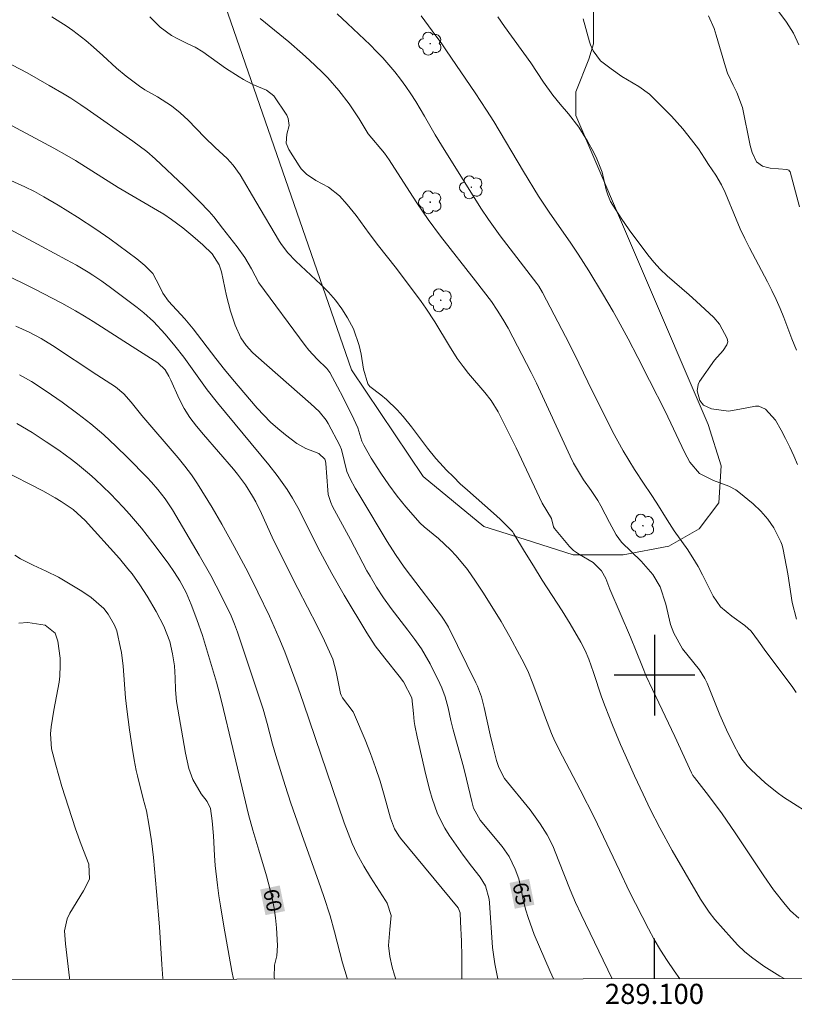
# Model space of a CAD drawing. Units: metres. Extents: x 288904 to 289419, y 1663264 to 1663832.
# Drawn here: x 289037 to 289114, y 1663267 to 1663365 of the extents above; entities that cross this region are included whole.
import ezdxf
from ezdxf.enums import TextEntityAlignment as Align

# ---------------------------------------------------------------- set-up
doc = ezdxf.new("R2010")
doc.units = ezdxf.units.M
doc.header["$MEASUREMENT"] = 0
for name, color, linetype, lineweight in [('Articulacao', 7, 'Continuous', 18), ('Coordenadas', 7, 'Continuous', 9), ('Topon_Curvas_Mestras_Masc', 255, 'Continuous', 9)]:
    doc.layers.add(name, color=color, linetype=linetype, lineweight=lineweight)
for name, color, linetype, lineweight, true_color in [('Arvores_Isoladas', 7, 'Continuous', 18, 0x00ff33), ('Curvas_Intermediarias', 7, 'Continuous', 9, 0x783c14), ('Curvas_Mestras', 7, 'Continuous', 20, 0x783c14), ('Topon_Curvas_Mestras', 7, 'Continuous', 9, 0x783c14), ('Vegetacao', 7, 'Orla8', 9, 0x00ff33)]:
    doc.layers.add(name, color=color, linetype=linetype, lineweight=lineweight, true_color=true_color)
doc.layers.add('Malha', color=7, linetype='Continuous')
doc.styles.add('Arial', font='arial.ttf', dxfattribs={"height": 1.5})
doc.styles.get("Standard").update_dxf_attribs({"font": 'arial.ttf'})
doc.linetypes.add('Orla8', pattern='A,6,-0.5,["V",Standard,S=1,R=0,X=-0.5,Y=-1],-0.5,6,-0.5,["V",Standard,S=1,R=0,X=-0.5,Y=-1],-0.5', length=14)

# ---------------------------------------------------------------- blocks, each defined once
blk = doc.blocks.new('Arvore')
at = {"layer": 'Arvores_Isoladas'}
blk.add_lwpolyline([(-0.718, 0.493, 0.872324), (-0.722, -0.551, 0.862983), (0.284, -0.827, 0.900105), (0.89, 0.029, 0.863155), (0.262, 0.861, 0.882486)], format="xyb", close=True, dxfattribs=at)
blk.add_circle((0, 0), 0.0286, dxfattribs=at)

msp = doc.modelspace()

# ---------------------------------------------------------------- linework, layer by layer
at = {"layer": 'Articulacao', "flags": 128}
msp.add_lwpolyline([(288920.296, 1663823.918), (289402.022, 1663824.393), (289402.557, 1663270.12), (288920.855, 1663269.645), (288920.296, 1663823.918)], close=True, dxfattribs=at)
at = {"layer": 'Curvas_Intermediarias', "flags": 128}
for points, elevation in [([(289114.35, 1663362.622), (289113.82, 1663363.792), (289113.12, 1663364.873), (289111.499, 1663367.053)], 76), ([(289040.141, 1663365.423), (289041.561, 1663364.502), (289042.222, 1663364.042), (289043.502, 1663363.052), (289044.272, 1663362.402), (289045.193, 1663361.571), (289046.553, 1663360.291), (289047.524, 1663359.51), (289048.854, 1663358.53), (289049.384, 1663358.17), (289050.625, 1663357.45), (289052.026, 1663356.569), (289052.886, 1663355.879), (289053.696, 1663355.129), (289055.307, 1663353.438), (289056.357, 1663352.408), (289057.558, 1663351.317), (289058.168, 1663350.677), (289058.858, 1663349.707), (289060.389, 1663347.066), (289062.76, 1663343.094), (289062.89, 1663342.894), (289063.56, 1663341.983), (289064.39, 1663341.133), (289066.871, 1663338.812), (289067.622, 1663338.052), (289068.322, 1663337.252), (289068.942, 1663336.401), (289069.522, 1663335.501), (289070.103, 1663334.411), (289070.683, 1663332.75), (289070.863, 1663331.88), (289071.083, 1663330.389), (289071.513, 1663328.938), (289071.723, 1663328.678), (289072.824, 1663327.838), (289073.394, 1663327.368), (289074.454, 1663326.357), (289075.035, 1663325.707), (289075.865, 1663324.667), (289077.045, 1663323.066), (289077.446, 1663322.536), (289078.296, 1663321.525), (289078.696, 1663321.075), (289079.356, 1663320.365), (289080.027, 1663319.685), (289080.717, 1663319.014), (289081.427, 1663318.364), (289084.008, 1663316.093), (289084.678, 1663315.483), (289085.889, 1663314.263), (289086.049, 1663314.052), (289087.089, 1663312.282), (289087.97, 1663310.851), (289088.86, 1663309.431), (289090.831, 1663306.399), (289091.641, 1663305.109), (289092.702, 1663303.278), (289093.132, 1663302.448), (289093.482, 1663301.578), (289093.952, 1663300.247), (289094.752, 1663297.836), (289095.093, 1663296.886), (289095.833, 1663295.015), (289096.643, 1663293.094), (289097.093, 1663292.064), (289098.024, 1663290.003), (289098.874, 1663288.172), (289099.584, 1663286.692), (289100.545, 1663284.831), (289101.755, 1663282.58), (289103.036, 1663280.359), (289104.586, 1663277.748), (289105.437, 1663276.438), (289106.007, 1663275.707), (289107.647, 1663273.847), (289108.278, 1663273.176), (289108.938, 1663272.546), (289109.648, 1663271.966), (289110.869, 1663271.075), (289111.389, 1663270.735), (289112.449, 1663270.085), (289112.885, 1663269.835)], 68), ([(289049.885, 1663365.413), (289050.885, 1663364.382), (289052.036, 1663363.542), (289052.666, 1663363.212), (289053.596, 1663362.772), (289054.366, 1663362.382), (289055.147, 1663361.941), (289057.398, 1663360.321), (289058.738, 1663359.45), (289059.188, 1663359.17), (289060.119, 1663358.68), (289061.449, 1663358.12), (289062.2, 1663357.57), (289063.48, 1663355.629), (289063.63, 1663355.299), (289063.71, 1663354.618), (289063.47, 1663353.748), (289063.43, 1663352.848), (289063.67, 1663352.228), (289064.711, 1663350.597), (289064.921, 1663350.297), (289065.431, 1663349.777), (289066.351, 1663349.156), (289067.612, 1663348.496), (289068.712, 1663347.606), (289069.492, 1663346.745), (289070.373, 1663345.655), (289071.663, 1663343.884), (289072.584, 1663342.654), (289074.234, 1663340.583), (289075.485, 1663338.952), (289076.835, 1663337.112), (289077.306, 1663336.451), (289078.196, 1663335.101), (289079.636, 1663332.69), (289080.407, 1663331.449), (289080.987, 1663330.669), (289081.537, 1663329.969), (289083.158, 1663328.088), (289083.778, 1663327.298), (289084.488, 1663326.167), (289086.259, 1663322.576), (289088.85, 1663317.084), (289089.78, 1663315.573), (289089.981, 1663314.723), (289090.071, 1663314.553), (289091.561, 1663312.762), (289091.961, 1663312.382), (289092.572, 1663311.992), (289093.902, 1663311.181), (289094.742, 1663310.351), (289095.173, 1663309.611), (289095.583, 1663308.53), (289097.624, 1663303.768), (289098.184, 1663302.388), (289098.804, 1663300.807), (289099.184, 1663299.907), (289099.804, 1663298.576), (289102.025, 1663293.894), (289103.696, 1663290.273), (289103.816, 1663290.033), (289103.976, 1663289.813), (289105.367, 1663288.022), (289106.727, 1663286.211), (289108.018, 1663284.341), (289110.859, 1663280.049), (289111.819, 1663278.678), (289112.99, 1663277.218), (289113.53, 1663276.588), (289114.35, 1663275.857)], 69), ([(289068.482, 1663365.713), (289069.522, 1663364.742), (289071.753, 1663362.612), (289072.394, 1663361.971), (289073.024, 1663361.321), (289073.624, 1663360.641), (289074.214, 1663359.951), (289074.775, 1663359.23), (289075.315, 1663358.5), (289075.815, 1663357.75), (289076.305, 1663356.979), (289077.165, 1663355.539), (289078.226, 1663353.678), (289078.836, 1663352.658), (289082.768, 1663346.395), (289083.508, 1663345.285), (289084.688, 1663343.644), (289088.32, 1663338.912), (289088.52, 1663338.632), (289088.89, 1663338.032), (289091.571, 1663332.88), (289092.502, 1663330.999), (289093.862, 1663328.168), (289094.792, 1663326.277), (289095.843, 1663324.206), (289096.363, 1663323.236), (289096.903, 1663322.276), (289098.024, 1663320.445), (289098.964, 1663318.984), (289099.614, 1663318.034), (289100.245, 1663317.074), (289101.265, 1663315.423), (289101.965, 1663314.333), (289103.306, 1663312.442), (289104.086, 1663311.211), (289104.336, 1663310.801), (289104.786, 1663309.961), (289105.827, 1663307.83), (289106.567, 1663306.77), (289107.678, 1663305.859), (289108.968, 1663304.919), (289109.598, 1663304.369), (289110.349, 1663303.368), (289111.079, 1663302.328), (289113.68, 1663298.866), (289114.07, 1663298.286)], 71), ([(289114.11, 1663305.549), (289113.68, 1663307.22), (289113.42, 1663308.98), (289113.24, 1663310.071), (289112.78, 1663312.482), (289112.679, 1663312.922), (289112.569, 1663313.252), (289111.869, 1663314.633), (289111.269, 1663315.493), (289110.579, 1663316.283), (289109.808, 1663317.004), (289108.398, 1663318.174), (289108.078, 1663318.414), (289107.377, 1663318.784), (289105.877, 1663319.345), (289104.476, 1663320.045), (289103.516, 1663321.145), (289102.986, 1663322.146), (289101.055, 1663326.217), (289099.524, 1663329.278), (289098.354, 1663331.569), (289097.393, 1663333.41), (289096.403, 1663335.221), (289095.903, 1663336.121), (289094.852, 1663337.912), (289093.482, 1663340.183), (289092.431, 1663341.833), (289091.701, 1663342.904), (289089.55, 1663345.995), (289088.49, 1663347.596), (289086.989, 1663350.027), (289084.038, 1663355.009), (289083.318, 1663356.149), (289082.187, 1663357.84), (289079.336, 1663362.041), (289078.876, 1663362.712), (289077.926, 1663364.032), (289076.815, 1663365.513)], 72), ([(289114.2, 1663320.915), (289113.84, 1663321.796), (289113.46, 1663322.656), (289113.03, 1663323.506), (289112.579, 1663324.327), (289112.009, 1663325.317), (289111.019, 1663326.427), (289110.379, 1663326.707), (289110.028, 1663326.727), (289108.498, 1663326.407), (289107.347, 1663326.237), (289105.667, 1663326.447), (289104.876, 1663326.807), (289104.516, 1663327.298), (289104.236, 1663328.258), (289104.336, 1663328.868), (289104.476, 1663329.158), (289105.967, 1663331.289), (289106.827, 1663332.24), (289107.207, 1663332.81), (289107.277, 1663333.12), (289107.227, 1663333.43), (289106.467, 1663334.871), (289105.897, 1663335.521), (289104.156, 1663337.152), (289103.446, 1663337.792), (289101.985, 1663339.032), (289101.265, 1663339.663), (289100.585, 1663340.333), (289099.944, 1663341.033), (289099.344, 1663341.773), (289097.483, 1663344.234), (289096.683, 1663345.405), (289095.643, 1663347.066), (289095.363, 1663347.706), (289095.213, 1663348.216), (289094.792, 1663349.967), (289094.292, 1663351.297), (289093.972, 1663351.937), (289093.362, 1663353.058), (289092.482, 1663354.458), (289091.471, 1663355.759), (289090.641, 1663356.719), (289089.9, 1663357.64), (289088.99, 1663358.92), (289087.72, 1663360.821), (289085.099, 1663364.432), (289084.428, 1663365.403)], 73), ([(289114.12, 1663332.3), (289113.66, 1663333.42), (289112.85, 1663335.521), (289112.479, 1663336.421), (289112.089, 1663337.322), (289111.669, 1663338.202), (289111.229, 1663339.072), (289109.458, 1663342.454), (289108.988, 1663343.394), (289108.528, 1663344.344), (289108.108, 1663345.295), (289107.017, 1663347.956), (289106.677, 1663348.716), (289106.107, 1663349.667), (289105.377, 1663350.737), (289104.986, 1663351.377), (289104.366, 1663352.298), (289103.696, 1663353.188), (289102.816, 1663354.268), (289101.705, 1663355.529), (289100.515, 1663356.739), (289099.504, 1663357.71), (289098.464, 1663358.48), (289096.763, 1663359.48), (289095.693, 1663360.231), (289094.642, 1663361.041), (289093.902, 1663362.041), (289093.652, 1663362.622), (289093.552, 1663362.922), (289092.912, 1663365.203)], 74), ([(289035.459, 1663361.001), (289037.69, 1663359.841), (289039.881, 1663358.6), (289041.371, 1663357.72), (289042.042, 1663357.31), (289043.022, 1663356.679), (289043.662, 1663356.239), (289048.174, 1663353.038), (289049.575, 1663352.017), (289050.405, 1663351.287), (289053.276, 1663348.566), (289054.787, 1663347.076), (289055.757, 1663346.055), (289056.217, 1663345.525), (289057.108, 1663344.424), (289058.558, 1663342.544), (289059.308, 1663341.483), (289059.959, 1663340.363), (289060.709, 1663338.962), (289065.301, 1663332.74), (289065.681, 1663332.28), (289066.511, 1663331.399), (289067.452, 1663330.459), (289067.742, 1663330.069), (289068.532, 1663328.638), (289069.082, 1663327.598), (289070.153, 1663325.437), (289070.523, 1663324.577), (289070.933, 1663323.256), (289071.123, 1663322.836), (289071.853, 1663321.555), (289072.834, 1663320.065), (289073.624, 1663318.914), (289074.434, 1663317.794), (289075.315, 1663316.724), (289076.735, 1663315.093), (289077.115, 1663314.743), (289078.536, 1663313.562), (289079.736, 1663312.442), (289080.297, 1663311.842), (289081.417, 1663310.491), (289082.237, 1663309.341), (289083.008, 1663308.14), (289084.768, 1663305.309), (289085.649, 1663303.788), (289086.609, 1663302.028), (289087.059, 1663301.137), (289087.48, 1663300.247), (289087.87, 1663299.337), (289088.33, 1663298.116), (289089.19, 1663295.765), (289089.79, 1663294.205), (289090.121, 1663293.444), (289090.851, 1663291.944), (289092.612, 1663288.612), (289094.032, 1663285.831), (289094.952, 1663283.921), (289096.513, 1663280.579), (289097.503, 1663278.528), (289099.394, 1663274.797), (289099.974, 1663273.717), (289100.595, 1663272.656), (289101.255, 1663271.626), (289101.955, 1663270.615), (289102.531, 1663269.825)], 67), ([(289095.8, 1663269.818), (289092.712, 1663276.208), (289092.151, 1663277.418), (289091.631, 1663278.648), (289090.501, 1663281.52), (289089.89, 1663283.03), (289089.34, 1663284.111), (289088.65, 1663285.221), (289087.64, 1663286.602), (289085.109, 1663289.733), (289084.528, 1663290.823), (289084.308, 1663291.514), (289083.968, 1663292.844), (289083.678, 1663294.055), (289083.098, 1663296.776), (289082.808, 1663297.846), (289082.418, 1663298.886), (289082.257, 1663299.227), (289079.526, 1663304.759), (289079.356, 1663305.089), (289079.046, 1663305.559), (289078.836, 1663305.859), (289075.765, 1663309.881), (289075.155, 1663310.711), (289074.284, 1663311.982), (289073.464, 1663313.282), (289070.823, 1663317.644), (289070.283, 1663318.564), (289069.783, 1663319.505), (289069.432, 1663320.215), (289068.912, 1663322.406), (289068.732, 1663322.806), (289067.582, 1663324.987), (289067.392, 1663325.317), (289066.691, 1663326.187), (289065.871, 1663326.968), (289060.389, 1663331.749), (289060.059, 1663332.07), (289059.438, 1663332.75), (289058.908, 1663333.51), (289058.338, 1663334.761), (289057.888, 1663336.151), (289057.488, 1663337.682), (289056.997, 1663340.073), (289056.777, 1663340.773), (289056.067, 1663341.863), (289055.127, 1663342.764), (289054.146, 1663343.624), (289053.136, 1663344.434), (289052.016, 1663345.285), (289051.255, 1663345.785), (289050.625, 1663346.165), (289046.723, 1663348.456), (289042.482, 1663351.117), (289041.641, 1663351.627), (289040.351, 1663352.348), (289035.699, 1663354.829)], 66), ([(289036.009, 1663344.274), (289039.13, 1663342.574), (289041.601, 1663341.273), (289042.582, 1663340.723), (289043.762, 1663340.023), (289044.212, 1663339.743), (289045.103, 1663339.152), (289045.963, 1663338.522), (289048.614, 1663336.511), (289049.274, 1663335.981), (289050.235, 1663335.151), (289051.385, 1663333.89), (289052.356, 1663332.72), (289053.256, 1663331.579), (289055.577, 1663328.358), (289056.587, 1663327.068), (289061.679, 1663320.905), (289062.52, 1663319.825), (289063.51, 1663318.434), (289064.06, 1663317.564), (289064.57, 1663316.663), (289066.781, 1663312.262), (289067.942, 1663310.081), (289069.172, 1663307.94), (289071.423, 1663304.189), (289072.274, 1663302.908), (289073.214, 1663301.688), (289074.654, 1663299.907), (289075.085, 1663299.317), (289075.905, 1663297.736), (289076.075, 1663296.185), (289076.135, 1663295.375), (289076.195, 1663294.975), (289076.445, 1663293.874), (289077.296, 1663290.093), (289077.696, 1663288.522), (289077.926, 1663287.742), (289078.456, 1663286.221), (289079.166, 1663284.781), (289079.596, 1663284.101), (289080.997, 1663282.1), (289081.827, 1663280.999), (289082.688, 1663279.929), (289083.228, 1663279.049), (289083.588, 1663277.718), (289083.628, 1663277.378), (289083.918, 1663272.916), (289084.158, 1663271.306), (289084.458, 1663269.807)], 64), ([(289080.857, 1663269.803), (289080.857, 1663272.046), (289080.827, 1663273.576), (289080.747, 1663275.477), (289080.697, 1663276.368), (289080.487, 1663276.878), (289074.775, 1663283.801), (289074.604, 1663284.021), (289074.164, 1663284.731), (289073.774, 1663285.771), (289073.154, 1663288.052), (289072.744, 1663289.443), (289072.304, 1663290.833), (289071.803, 1663292.194), (289071.263, 1663293.554), (289070.213, 1663296.045), (289070.073, 1663296.355), (289069.012, 1663297.756), (289068.872, 1663297.996), (289068.822, 1663298.166), (289068.372, 1663300.337), (289068.042, 1663301.598), (289067.212, 1663303.388), (289066.491, 1663304.899), (289064.57, 1663308.62), (289063.05, 1663311.632), (289062.039, 1663313.702), (289060.959, 1663316.043), (289060.389, 1663317.224), (289060.069, 1663317.794), (289059.378, 1663318.914), (289058.598, 1663319.965), (289058.178, 1663320.475), (289055.207, 1663323.906), (289054.517, 1663324.737), (289053.856, 1663325.597), (289053.276, 1663326.497), (289052.786, 1663327.458), (289051.945, 1663329.318), (289051.755, 1663329.709), (289051.385, 1663330.339), (289050.685, 1663331.029), (289048.134, 1663332.64), (289044.232, 1663335.151), (289043.372, 1663335.681), (289042.502, 1663336.191), (289041.121, 1663336.942), (289038.37, 1663338.382), (289035.239, 1663339.933)], 63), ([(289036.549, 1663334.661), (289037.88, 1663334.08), (289039.07, 1663333.46), (289040.221, 1663332.75), (289044.603, 1663329.849), (289046.473, 1663328.628), (289047.304, 1663327.938), (289048.024, 1663327.108), (289049.074, 1663325.807), (289052.686, 1663321.585), (289053.366, 1663320.745), (289054.016, 1663319.885), (289054.617, 1663318.994), (289056.057, 1663316.643), (289057.018, 1663314.993), (289058.268, 1663312.772), (289058.958, 1663311.491), (289059.629, 1663310.201), (289060.599, 1663308.25), (289061.749, 1663305.849), (289062.7, 1663303.728), (289063.28, 1663302.298), (289064.6, 1663298.726), (289065.141, 1663297.216), (289069.192, 1663285.311), (289069.562, 1663284.281), (289069.963, 1663283.26), (289070.433, 1663282.28), (289071.123, 1663281.009), (289071.793, 1663279.919), (289073.294, 1663277.608), (289073.454, 1663277.328), (289073.834, 1663276.097), (289073.704, 1663274.717), (289073.594, 1663273.116), (289073.714, 1663272.036), (289073.944, 1663270.975), (289074.174, 1663270.195), (289074.298, 1663269.797)], 62), ([(289036.92, 1663329.849), (289038.12, 1663329.178), (289039.571, 1663328.208), (289041.171, 1663327.108), (289042.732, 1663325.957), (289044.022, 1663324.957), (289045.293, 1663323.886), (289046.493, 1663322.756), (289047.704, 1663321.585), (289049.615, 1663319.625), (289050.045, 1663319.164), (289050.675, 1663318.454), (289051.395, 1663317.514), (289052.126, 1663316.423), (289054.787, 1663311.932), (289055.927, 1663309.911), (289056.997, 1663307.84), (289057.738, 1663306.339), (289057.878, 1663306.039), (289058.288, 1663305.059), (289058.578, 1663304.269), (289061.119, 1663296.626), (289061.529, 1663295.205), (289062.059, 1663293.134), (289062.38, 1663291.994), (289063.31, 1663289.033), (289063.89, 1663287.282), (289065.171, 1663283.6), (289066.631, 1663279.519), (289067.162, 1663277.998), (289067.782, 1663276.077), (289068.212, 1663274.497), (289069.022, 1663271.416), (289069.462, 1663269.875), (289069.487, 1663269.792)], 61), ([(289058.191, 1663269.781), (289058.028, 1663270.575), (289057.218, 1663275.067), (289056.887, 1663277.068), (289056.737, 1663278.068), (289056.587, 1663279.139), (289056.377, 1663281.089), (289056.297, 1663282.07), (289056.197, 1663284.021), (289056.067, 1663285.521), (289055.887, 1663286.752), (289055.577, 1663287.432), (289054.967, 1663288.202), (289054.146, 1663289.623), (289053.736, 1663290.733), (289053.416, 1663292.244), (289052.536, 1663297.376), (289052.426, 1663298.546), (289052.396, 1663299.737), (289052.316, 1663300.927), (289052.136, 1663302.098), (289051.845, 1663303.338), (289051.265, 1663304.869), (289050.505, 1663306.319), (289049.595, 1663307.85), (289048.884, 1663308.97), (289048.104, 1663310.051), (289047.694, 1663310.571), (289046.853, 1663311.591), (289043.452, 1663315.373), (289042.252, 1663316.463), (289041.071, 1663317.244), (289040.471, 1663317.614), (289039.25, 1663318.324), (289035.119, 1663320.435)], 59), ([(289051.186, 1663269.774), (289051.175, 1663269.865), (289051.055, 1663271.246), (289050.825, 1663274.987), (289050.545, 1663278.508), (289050.235, 1663281.88), (289050.035, 1663283.54), (289049.775, 1663285.181), (289049.535, 1663286.522), (289049.214, 1663287.692), (289048.634, 1663290.003), (289048.514, 1663290.523), (289048.314, 1663291.574), (289048.134, 1663292.804), (289047.864, 1663294.545), (289047.584, 1663296.616), (289047.454, 1663297.736), (289047.214, 1663300.897), (289047.044, 1663302.238), (289046.964, 1663302.678), (289046.583, 1663304.389), (289046.373, 1663304.969), (289045.743, 1663306.059), (289045.293, 1663306.62), (289044.052, 1663307.71), (289043.112, 1663308.33), (289041.962, 1663309.05), (289040.791, 1663309.721), (289039.591, 1663310.341), (289038.28, 1663310.931), (289037.04, 1663311.561), (289036.459, 1663311.932)], 58), ([(289041.908, 1663269.765), (289041.892, 1663269.925), (289041.481, 1663273.306), (289041.411, 1663274.577), (289041.671, 1663275.777), (289041.942, 1663276.348), (289043.272, 1663278.568), (289043.872, 1663279.709), (289043.802, 1663281.209), (289043.042, 1663283.18), (289042.492, 1663284.711), (289041.781, 1663286.862), (289041.131, 1663288.943), (289040.821, 1663289.993), (289040.531, 1663291.043), (289040.111, 1663292.674), (289040.021, 1663294.155), (289040.081, 1663294.845), (289040.331, 1663296.526), (289040.861, 1663299.297), (289040.931, 1663299.907), (289040.981, 1663300.997), (289040.971, 1663301.688), (289040.751, 1663303.378), (289040.461, 1663304.159), (289039.491, 1663304.949), (289037.77, 1663305.209), (289036.86, 1663305.149)], 57)]:
    msp.add_lwpolyline(points, dxfattribs=dict(at, elevation=elevation))
at = {"layer": 'Curvas_Mestras', "flags": 128}
for points, elevation in [([(289060.829, 1663365.253), (289063.67, 1663362.922), (289065.031, 1663361.741), (289065.751, 1663361.091), (289066.961, 1663359.931), (289067.552, 1663359.34), (289068.662, 1663358.09), (289069.662, 1663356.749), (289070.673, 1663355.279), (289071.573, 1663353.788), (289073.174, 1663351.857), (289073.664, 1663351.197), (289075.655, 1663348.056), (289076.385, 1663346.925), (289077.536, 1663345.255), (289078.756, 1663343.624), (289082.227, 1663339.172), (289083.798, 1663337.122), (289084.378, 1663336.271), (289084.939, 1663335.381), (289085.459, 1663334.461), (289087.75, 1663330.069), (289088.27, 1663329.008), (289091.631, 1663321.745), (289091.971, 1663321.055), (289092.542, 1663320.055), (289092.962, 1663319.405), (289093.712, 1663318.354), (289094.382, 1663317.334), (289094.682, 1663316.804), (289095.523, 1663315.173), (289096.183, 1663313.942), (289096.743, 1663313.212), (289098.694, 1663311.331), (289099.854, 1663310.011), (289100.565, 1663308.77), (289101.125, 1663307.06), (289101.585, 1663305.039), (289101.925, 1663304.159), (289102.786, 1663302.618), (289104.486, 1663300.537), (289105.016, 1663299.657), (289105.227, 1663299.197), (289106.497, 1663296.055), (289107.147, 1663294.555), (289107.878, 1663293.084), (289108.368, 1663292.154), (289108.668, 1663291.654), (289109.208, 1663290.983), (289109.608, 1663290.573), (289111.009, 1663289.293), (289112.189, 1663288.322), (289112.81, 1663287.882), (289116.151, 1663285.751)], 70), ([(289114.4, 1663346.545), (289113.47, 1663349.997), (289113.43, 1663350.087), (289113.35, 1663350.167), (289113.14, 1663350.227), (289111.479, 1663350.387), (289111.229, 1663350.427), (289110.749, 1663350.577), (289110.138, 1663350.997), (289109.708, 1663351.927), (289109.508, 1663352.608), (289108.748, 1663356.389), (289108.198, 1663357.9), (289107.818, 1663358.62), (289107.257, 1663359.811), (289107.047, 1663360.431), (289106.147, 1663363.592), (289105.927, 1663364.252), (289105.377, 1663365.523)], 75), ([(289036.059, 1663349.156), (289037.45, 1663348.516), (289038.42, 1663348.036), (289039.361, 1663347.516), (289040.761, 1663346.685), (289042.702, 1663345.495), (289044.503, 1663344.324), (289045.893, 1663343.344), (289048.594, 1663341.363), (289049.384, 1663340.703), (289050.185, 1663339.903), (289050.845, 1663338.632), (289051.165, 1663337.962), (289051.745, 1663337.162), (289053.336, 1663335.391), (289054.176, 1663334.4), (289056.437, 1663331.449), (289057.298, 1663330.359), (289058.098, 1663329.389), (289060.539, 1663326.537), (289061.189, 1663325.817), (289061.869, 1663325.127), (289062.59, 1663324.487), (289063.34, 1663323.866), (289064.48, 1663323.016), (289065.381, 1663322.516), (289066.661, 1663322.016), (289067.242, 1663321.465), (289067.332, 1663321.255), (289067.352, 1663321.035), (289067.542, 1663318.384), (289067.592, 1663317.954), (289067.842, 1663317.134), (289068.022, 1663316.744), (289069.803, 1663313.462), (289071.443, 1663310.371), (289071.753, 1663309.821), (289072.404, 1663308.72), (289073.094, 1663307.66), (289073.844, 1663306.63), (289075.505, 1663304.469), (289076.185, 1663303.548), (289076.845, 1663302.608), (289077.706, 1663301.127), (289078.676, 1663299.167), (289078.876, 1663298.726), (289079.216, 1663297.836), (289079.496, 1663296.756), (289079.776, 1663295.485), (289080.017, 1663294.545), (289081.027, 1663290.883), (289081.337, 1663289.673), (289081.847, 1663287.442), (289082.017, 1663286.792), (289082.698, 1663285.581), (289084.879, 1663282.96), (289085.579, 1663281.98), (289086.179, 1663280.729), (289086.519, 1663279.739), (289086.759, 1663278.708), (289086.969, 1663277.678), (289087.219, 1663276.648), (289087.44, 1663275.917), (289087.84, 1663274.777), (289088.06, 1663274.217), (289089.64, 1663270.535), (289089.976, 1663269.812)], 65), ([(289036.679, 1663325.007), (289038.17, 1663324.096), (289039.581, 1663323.186), (289040.851, 1663322.336), (289042.102, 1663321.435), (289042.702, 1663320.955), (289043.872, 1663319.975), (289044.443, 1663319.455), (289045.953, 1663318.014), (289046.603, 1663317.364), (289047.234, 1663316.683), (289047.854, 1663316.003), (289049.044, 1663314.603), (289050.185, 1663313.142), (289051.705, 1663311.111), (289052.326, 1663310.201), (289052.856, 1663309.361), (289053.486, 1663308.21), (289053.996, 1663307), (289054.527, 1663305.539), (289055.097, 1663303.918), (289055.617, 1663302.278), (289056.487, 1663299.287), (289056.847, 1663297.936), (289057.198, 1663296.576), (289057.968, 1663293.394), (289059.679, 1663286.161), (289060.119, 1663284.581), (289060.689, 1663282.61), (289061.459, 1663280.049), (289061.809, 1663278.779), (289062.039, 1663277.818), (289062.24, 1663276.848), (289062.37, 1663275.867), (289062.47, 1663274.877), (289062.56, 1663273.126), (289062.48, 1663272.106), (289062.27, 1663271.186), (289062.21, 1663269.975), (289062.248, 1663269.785)], 60)]:
    msp.add_lwpolyline(points, dxfattribs=dict(at, elevation=elevation))
at = {"layer": 'Malha', "flags": 128}
for points in [[(289100, 1663304), (289100, 1663296)], [(289104, 1663300), (289096, 1663300)], [(289100, 1663269.822), (289100, 1663273.822)]]:
    msp.add_lwpolyline(points, dxfattribs=at)
at = {"layer": 'Topon_Curvas_Mestras_Masc'}
for points in [[(289060.836, 1663278.697, 60), (289061.362, 1663276.148, 60), (289062.778, 1663279.098, 60), (289063.303, 1663276.549, 60)], [(289085.607, 1663279.351, 65), (289086.13, 1663276.784, 65), (289087.549, 1663279.747, 65), (289088.073, 1663277.18, 65)]]:
    msp.add_solid(points, dxfattribs=at)
at = {"layer": 'Vegetacao', "flags": 128}
msp.add_lwpolyline([(289008.006, 1663454.837), (289009.17, 1663456.201), (289009.68, 1663456.455), (289010.358, 1663456.539), (289011.461, 1663455.774), (289014.258, 1663452.629), (289015.002, 1663451.138), (289017.501, 1663446.383), (289019.206, 1663441.243), (289019.542, 1663436.676), (289019.078, 1663431.996), (289019.075, 1663429.37), (289019.645, 1663428.341), (289021.354, 1663426.513), (289022.566, 1663425.518), (289024.979, 1663422.523), (289027.735, 1663417.941), (289029.103, 1663416.57), (289030.699, 1663415.311), (289033.322, 1663412.91), (289036.175, 1663412.336), (289038.571, 1663411.647), (289040.852, 1663409.817), (289045.529, 1663407.185), (289047.694, 1663404.214), (289047.918, 1663401.131), (289049.05, 1663394.85), (289055.057, 1663373.15), (289069.902, 1663330.348), (289077.016, 1663319.749), (289083.058, 1663314.771), (289087.161, 1663313.469), (289091.912, 1663311.949), (289096.881, 1663311.942), (289101.42, 1663312.8), (289104.447, 1663314.523), (289106.396, 1663317.113), (289106.617, 1663320.786), (289105.327, 1663324.893), (289092.193, 1663355.593), (289092.197, 1663357.97), (289093.498, 1663361.209), (289093.932, 1663362.72), (289093.937, 1663366.394), (289093.08, 1663371.148), (289091.141, 1663374.824), (289089.414, 1663375.907), (289087.041, 1663377.854), (289084.453, 1663380.884), (289083.376, 1663383.694), (289083.381, 1663386.719), (289083.383, 1663388.015), (289084.465, 1663388.878), (289086.842, 1663389.954), (289087.709, 1663391.25), (289088.361, 1663394.058), (289088.184, 1663401.582), (289088.91, 1663408.234), (289091.171, 1663414.781), (289094.554, 1663419.075), (289098.96, 1663422.344), (289102.034, 1663424.796), (289105.108, 1663427.145), (289107.158, 1663429.087), (289107.674, 1663432.464), (289106.963, 1663435.944), (289105.331, 1663440.348), (289103.393, 1663444.343), (289097.98, 1663452.641), (289095.222, 1663456.842), (289093.594, 1663463.189), (289094.314, 1663466.156), (289095.546, 1663468.406), (289097.082, 1663468.813), (289099.946, 1663467.991), (289103.933, 1663464.301), (289107.919, 1663460.405), (289114.565, 1663455.585), (289122.643, 1663450.252), (289126.319, 1663444.003), (289127.54, 1663439.089), (289127.122, 1663433.05), (289126.402, 1663430.492), (289124.965, 1663428.14), (289122.609, 1663426.302), (289120.663, 1663424.871), (289119.84, 1663422.723), (289119.94, 1663421.188), (289121.576, 1663419.855), (289123.418, 1663419.341), (289130.589, 1663424.039), (289132.534, 1663424.548), (289134.48, 1663425.363), (289135.3, 1663426.489), (289135.815, 1663428.535), (289136.025, 1663431.81), (289132.426, 1663448.049), (289131.584, 1663453.223), (289130.312, 1663456.272), (289128.474, 1663458.896), (289126.705, 1663460.953), (289125.22, 1663463.364), (289124.728, 1663465.987), (289125.513, 1663470.167), (289126.51, 1663472.858), (289126.158, 1663474.488), (289125.245, 1663480.583), (289125.177, 1663482.993), (289124.118, 1663485.403), (289121.5, 1663487.816), (289118.602, 1663492.922), (289113.868, 1663502.282), (289113.308, 1663506.889), (289113.597, 1663511.211), (289114.38, 1663513.477), (289115.093, 1663516.877), (289115.025, 1663518.79), (289114.321, 1663522.052), (289112.909, 1663525.95), (289112.488, 1663528.502), (289113.347, 1663534.523), (289113.705, 1663536.932), (289113.707, 1663538.704), (289111.658, 1663542.817), (289110.777, 1663545.327), (289113.52, 1663545.774), (289111.691, 1663553.285), (289111.32, 1663558.316), (289110.431, 1663564.044), (289109.007, 1663571.589), (289102.184, 1663607.169), (289102.632, 1663607.909), (289103.421, 1663607.95), (289105.18, 1663608.101), (289106.658, 1663607.542), (289107.566, 1663605.177), (289108.615, 1663594.76), (289111.024, 1663580.057), (289113.682, 1663567.355), (289115.673, 1663558.848), (289117.063, 1663552.791), (289118.042, 1663547.768), (289118.391, 1663543.515), (289118.032, 1663541.036), (289118.024, 1663539.077), (289118.17, 1663536.919), (289118.775, 1663535.72), (289119.661, 1663534.907), (289120.85, 1663534.834), (289122.599, 1663535.309), (289125.16, 1663536.552), (289127.524, 1663537.927), (289128.574, 1663538.188), (289129.493, 1663538.252), (289129.951, 1663537.792), (289129.556, 1663536.414), (289128.57, 1663535.17), (289127.714, 1663533.727), (289126.729, 1663532.614), (289126.531, 1663531.76), (289126.595, 1663530.842), (289126.857, 1663530.448), (289127.776, 1663530.775), (289129.089, 1663531.101), (289130.927, 1663531.82), (289132.633, 1663532.08), (289134.143, 1663532.669), (289134.733, 1663532.209), (289134.863, 1663531.224), (289134.861, 1663530.502), (289135.254, 1663529.846), (289135.851, 1663529.269), (289136.559, 1663528.269), (289137.281, 1663527.961), (289138.634, 1663527.756), (289140.051, 1663527.967), (289140.868, 1663528.419)], dxfattribs=at)

# ---------------------------------------------------------------- block references
at = {"layer": 'Arvores_Isoladas'}
for p in [(289077.728, 1663362.744), (289081.811, 1663348.479), (289077.727, 1663346.989), (289078.77, 1663337.248), (289098.852, 1663314.837)]:
    msp.add_blockref('Arvore', p, dxfattribs=at)

# ---------------------------------------------------------------- texts
at = {"layer": 'Coordenadas', "style": 'Arial'}
msp.add_text('289.100', height=2, dxfattribs=at).set_placement((289100, 1663269.322), align=Align.TOP_CENTER)
at = {"layer": 'Topon_Curvas_Mestras', "style": 'Arial'}
for s, rotation, p in [('65', 281.52372, (289086.85, 1663278.265, 65)), ('60', 281.6503, (289062.081, 1663277.615, 60))]:
    msp.add_text(s, height=1.5, rotation=rotation, dxfattribs=at).set_placement(p, align=Align.MIDDLE_CENTER)

doc.saveas('drawing.dxf')
